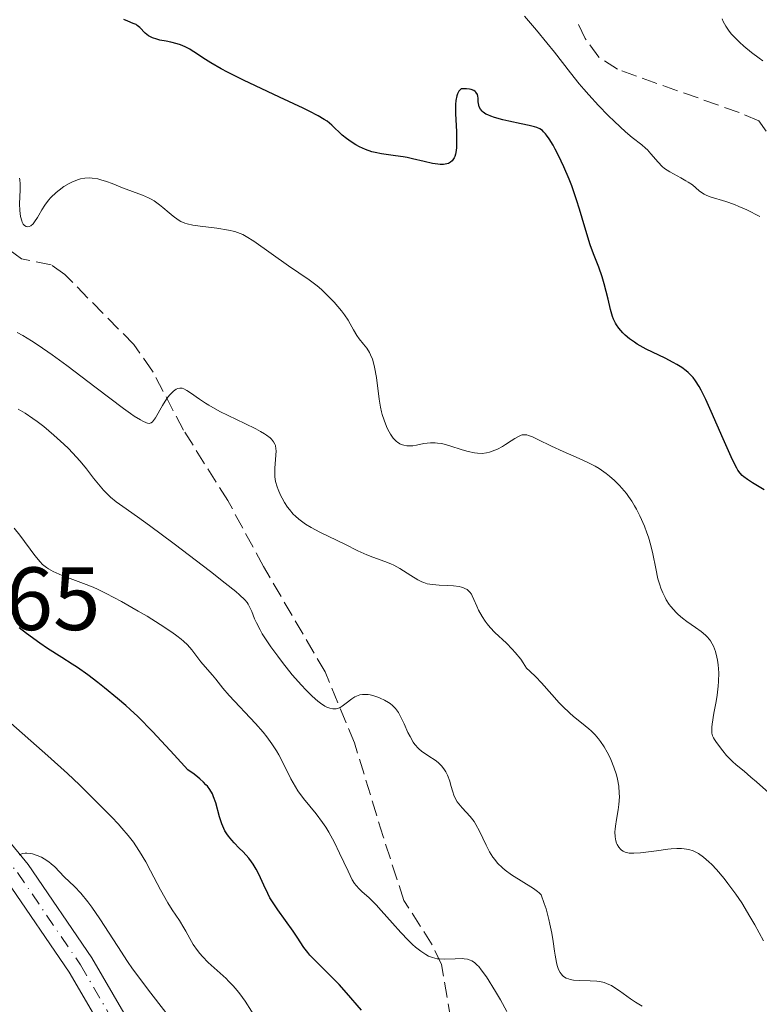
# Model space of a CAD drawing. Units: metres. Extents: x 632594 to 635359, y 4662596 to 4664918.
# Drawn here: x 634463 to 634545, y 4663384 to 4663494 of the extents above; entities that cross this region are included whole.
import ezdxf

# ---------------------------------------------------------------- set-up
doc = ezdxf.new("R2010")
doc.units = ezdxf.units.M
doc.header["$MEASUREMENT"] = 0
doc.linetypes.add('DGN Style 3', pattern=[2.435891, 1.739922, -0.695969])
doc.linetypes.add('DGN Style 4', pattern=[2.785615, 1.391938, -0.695969, 0.00174, -0.695969])
for name, color, linetype, lineweight in [('Barranco lineal', 142, 'DGN Style 3', 13), ('Cota de punto acotado terreno', 7, 'Continuous', 0), ('Curva de nivel directora', 30, 'Continuous', 30), ('Curva de nivel intermedia', 30, 'Continuous', 0), ('Eje pista sin pavimentar', 7, 'DGN Style 4', 0), ('Línea de pista sin pavimentar', 7, 'Continuous', 0), ('Pista sin pavimentar', 9, 'Continuous', 0), ('Senda', 7, 'DGN Style 3', 0)]:
    doc.layers.add(name, color=color, linetype=linetype, lineweight=lineweight)
doc.styles.add('Style-Arial', font='arial.ttf')

msp = doc.modelspace()

# ---------------------------------------------------------------- linework, layer by layer
at = {"layer": 'Barranco lineal', "color": 142, "linetype": 'DGN Style 3', "lineweight": 13}
msp.add_polyline3d([(634561.47, 4663422.16, 472.89), (634558.25, 4663426.18, 471.62), (634553.17, 4663430.72, 470.64), (634551.84, 4663432.55, 470.55), (634551.98, 4663434.96, 470.45), (634553.25, 4663436.65, 470.35), (634553.93, 4663440.37, 470.25), (634552.79, 4663452.81, 469.5), (634553.4, 4663460.17, 468.49), (634552.98, 4663462.95, 468.1), (634553.47, 4663467.03, 467.62), (634552.75, 4663473.36, 467.24), (634552.22, 4663474.6, 467.13), (634548.84, 4663477.32, 466.64), (634545.2, 4663482.44, 466.4), (634543.01, 4663483.36, 465.97), (634529.42, 4663488.2, 464.99), (634527.36, 4663489.55, 464.84), (634525.82, 4663491.63, 464.73), (634524.82, 4663493.75, 464.6)], dxfattribs=at)
at = {"layer": 'Curva de nivel directora', "color": 30, "linetype": 'Continuous', "lineweight": 30, "flags": 128}
for points, elevation in [([(634511.32, 4663478.71), (634511.24, 4663478.47), (634511.18, 4663478.33), (634511.04, 4663478.08), (634510.95, 4663477.98), (634510.76, 4663477.81), (634510.53, 4663477.69), (634510.36, 4663477.64), (634509.98, 4663477.58), (634509.61, 4663477.58), (634509.34, 4663477.6), (634508.76, 4663477.69), (634507.83, 4663477.89), (634506.54, 4663478.2), (634505.92, 4663478.34), (634505.47, 4663478.43), (634504.62, 4663478.55), (634503.08, 4663478.75), (634502.36, 4663478.9), (634502, 4663479), (634501.29, 4663479.25), (634500.61, 4663479.55), (634500.18, 4663479.78), (634499.91, 4663479.94), (634499.4, 4663480.28), (634499.14, 4663480.47), (634498.66, 4663480.86), (634497.5, 4663481.96), (634497, 4663482.39), (634496.67, 4663482.61), (634495.99, 4663483.01), (634494.98, 4663483.53), (634494.31, 4663483.86), (634491.67, 4663485.1), (634487.64, 4663487), (634485.87, 4663487.88), (634485.14, 4663488.27), (634483.98, 4663488.94), (634483.12, 4663489.48), (634482.28, 4663490.05), (634481.92, 4663490.28), (634481.65, 4663490.44), (634481.13, 4663490.71), (634480.6, 4663490.93), (634480.25, 4663491.05), (634479.54, 4663491.24), (634479, 4663491.34), (634478.29, 4663491.47), (634477.95, 4663491.55), (634477.48, 4663491.71), (634477.26, 4663491.81), (634477.05, 4663491.94), (634476.68, 4663492.23), (634476.06, 4663492.86), (634475.78, 4663493.1), (634475.64, 4663493.19), (634475.32, 4663493.33), (634474.72, 4663493.56), (634474.28, 4663493.75)], 475), ([(634545.81, 4663441.22), (634544.52, 4663442.02), (634543.94, 4663442.38), (634543.54, 4663442.68), (634543.36, 4663442.83), (634543.12, 4663443.1), (634542.88, 4663443.44), (634542.75, 4663443.64), (634542.56, 4663443.99), (634542.11, 4663444.92), (634541.23, 4663446.92), (634539.9, 4663449.98), (634539.29, 4663451.32), (634538.78, 4663452.36), (634538.56, 4663452.77), (634538.14, 4663453.42), (634537.88, 4663453.77), (634537.7, 4663453.96), (634537.33, 4663454.32), (634537.1, 4663454.51), (634536.6, 4663454.88), (634536.04, 4663455.23), (634535.64, 4663455.46), (634534.77, 4663455.92), (634532.64, 4663456.96), (634531.96, 4663457.32), (634531.64, 4663457.51), (634531.33, 4663457.71), (634530.78, 4663458.1), (634530.3, 4663458.51), (634530.02, 4663458.77), (634529.56, 4663459.29), (634529.3, 4663459.67), (634529.19, 4663459.86), (634528.99, 4663460.28), (634528.88, 4663460.6), (634528.65, 4663461.38), (634528.37, 4663462.52), (634527.94, 4663464.23), (634527.71, 4663465.04), (634527.33, 4663466.09), (634526.73, 4663467.6), (634526.39, 4663468.6), (634525.79, 4663470.55), (634525.18, 4663472.58), (634524.85, 4663473.63), (634524.31, 4663475.18), (634524.03, 4663475.92), (634523.44, 4663477.32), (634522.85, 4663478.56), (634522.47, 4663479.28), (634522.23, 4663479.71), (634521.8, 4663480.43), (634521.51, 4663480.84), (634521.37, 4663481.01), (634521.17, 4663481.23), (634521.04, 4663481.35), (634520.75, 4663481.54), (634520.42, 4663481.69), (634520.17, 4663481.77), (634519.55, 4663481.93), (634518.66, 4663482.11), (634517.3, 4663482.4), (634516.61, 4663482.55), (634515.67, 4663482.81), (634515.27, 4663482.95), (634514.93, 4663483.1), (634514.73, 4663483.2), (634514.42, 4663483.41), (634514.3, 4663483.53), (634514.11, 4663483.76), (634513.98, 4663484.02), (634513.93, 4663484.19), (634513.88, 4663484.58), (634513.86, 4663484.99), (634513.83, 4663485.19), (634513.77, 4663485.39), (634513.6, 4663485.65), (634513.52, 4663485.73), (634513.36, 4663485.83), (634513.07, 4663485.94), (634512.89, 4663485.98), (634512.57, 4663486.02), (634511.98, 4663486.03), (634511.87, 4663485.95), (634511.69, 4663485.74), (634511.55, 4663485.46), (634511.48, 4663485.23), (634511.38, 4663484.71), (634511.34, 4663484.27), (634511.33, 4663483.28), (634511.43, 4663481.2), (634511.46, 4663480.26), (634511.44, 4663479.48), (634511.4, 4663479.14), (634511.32, 4663478.71)], 475), ([(634484.54, 4663406.27), (634484.31, 4663406.94), (634484.17, 4663407.27), (634483.87, 4663407.77), (634483.61, 4663408.12), (634483.45, 4663408.3), (634483.19, 4663408.57), (634482.78, 4663408.95), (634482.54, 4663409.15), (634482.14, 4663409.46), (634481.43, 4663409.95), (634479.89, 4663411.64), (634477.51, 4663414.19), (634475.84, 4663415.9), (634474.99, 4663416.71), (634474.49, 4663417.16), (634473.57, 4663417.94), (634472.13, 4663419.11), (634471.38, 4663419.7), (634470.24, 4663420.56), (634469.09, 4663421.38), (634468.51, 4663421.76), (634467.37, 4663422.49), (634465.77, 4663423.5), (634464.89, 4663424.09), (634463.42, 4663425.17), (634462.59, 4663425.81)], 500), ([(634500.84, 4663383.12), (634499.17, 4663385.05), (634498.32, 4663385.98), (634497.08, 4663387.24), (634495.64, 4663388.65), (634495.07, 4663389.27), (634494.82, 4663389.56), (634494.4, 4663390.13), (634493.65, 4663391.29), (634493.21, 4663391.94), (634491.47, 4663394.32), (634490.88, 4663395.22), (634490.6, 4663395.68), (634490.36, 4663396.14), (634489.91, 4663397.08), (634489.35, 4663398.3), (634489.05, 4663398.88), (634488.72, 4663399.44), (634488.54, 4663399.7), (634488.26, 4663400.08), (634487.62, 4663400.79), (634487.18, 4663401.23), (634486.61, 4663401.82), (634486.34, 4663402.11), (634485.97, 4663402.56), (634485.8, 4663402.8), (634485.58, 4663403.16), (634485.46, 4663403.41), (634485.24, 4663403.92), (634484.97, 4663404.7), (634484.54, 4663406.27)], 500)]:
    msp.add_lwpolyline(points, dxfattribs=dict(at, elevation=elevation))
at = {"layer": 'Curva de nivel intermedia', "color": 30, "linetype": 'Continuous', "lineweight": 0, "flags": 128}
for points, elevation in [([(634528.4, 4663483.05), (634527.31, 4663484.17), (634526.21, 4663485.36), (634525.68, 4663485.98), (634525.16, 4663486.59), (634524.18, 4663487.8), (634522.38, 4663490.11), (634521.54, 4663491.17), (634520.36, 4663492.58), (634519.02, 4663494.12)], 470), ([(634541.11, 4663493.84), (634541.24, 4663493.52), (634541.52, 4663493.02), (634541.92, 4663492.45), (634542.18, 4663492.14), (634542.73, 4663491.55), (634543.04, 4663491.24), (634543.55, 4663490.77), (634544.38, 4663490.07), (634545.24, 4663489.43), (634545.67, 4663489.14)], 470), ([(634545.32, 4663471.77), (634543.86, 4663472.49), (634543, 4663472.87), (634542.48, 4663473.09), (634541.52, 4663473.43), (634539.79, 4663473.95), (634539.33, 4663474.13), (634539.12, 4663474.24), (634538.92, 4663474.36), (634538.55, 4663474.63), (634537.79, 4663475.28), (634537.33, 4663475.6), (634537.06, 4663475.76), (634536.49, 4663476.08), (634535.67, 4663476.51), (634535.26, 4663476.74), (634534.69, 4663477.13), (634534.43, 4663477.35), (634533.96, 4663477.82), (634533.14, 4663478.77), (634532.76, 4663479.2), (634532.56, 4663479.39), (634532.14, 4663479.75), (634531.05, 4663480.6), (634530.32, 4663481.22), (634529.09, 4663482.37), (634528.4, 4663483.05)], 470), ([(634463.5, 4663470.6), (634463.36, 4663470.63), (634463.19, 4663470.74), (634463.05, 4663470.9), (634462.92, 4663471.13), (634462.87, 4663471.27), (634462.74, 4663471.77), (634462.69, 4663472.08), (634462.66, 4663472.42), (634462.64, 4663473.17), (634462.68, 4663474.72), (634462.69, 4663475.39), (634462.67, 4663475.86), (634462.64, 4663476.05)], 480), ([(634514.8, 4663445.36), (634514.3, 4663445.3), (634513.79, 4663445.31), (634513.45, 4663445.35), (634512.75, 4663445.5), (634512.06, 4663445.7), (634510.7, 4663446.15), (634510.06, 4663446.33), (634509.76, 4663446.4), (634509.32, 4663446.46), (634509.04, 4663446.48), (634508.52, 4663446.47), (634507.8, 4663446.39), (634506.96, 4663446.23), (634506.58, 4663446.16), (634506.1, 4663446.14), (634505.88, 4663446.16), (634505.56, 4663446.21), (634505.26, 4663446.31), (634505.12, 4663446.38), (634504.85, 4663446.54), (634504.73, 4663446.64), (634504.54, 4663446.81), (634504.37, 4663447), (634504.06, 4663447.45), (634503.78, 4663447.96), (634503.62, 4663448.31), (634503.35, 4663449), (634503.14, 4663449.63), (634503.06, 4663449.95), (634502.95, 4663450.45), (634502.81, 4663451.36), (634502.5, 4663453.77), (634502.3, 4663454.93), (634502.22, 4663455.26), (634502.05, 4663455.84), (634501.85, 4663456.31), (634501.71, 4663456.58), (634501.42, 4663457.05), (634501.05, 4663457.5), (634500.55, 4663458.11), (634500.31, 4663458.46), (634499.94, 4663459.1), (634499.57, 4663459.79), (634499.34, 4663460.17), (634498.92, 4663460.79), (634498.58, 4663461.24), (634497.79, 4663462.18), (634497.12, 4663462.88), (634496.42, 4663463.55), (634496.07, 4663463.86), (634495.71, 4663464.14), (634495, 4663464.68), (634492.67, 4663466.25), (634488.81, 4663469), (634487.96, 4663469.54), (634487.57, 4663469.74), (634486.99, 4663469.99), (634486.68, 4663470.08), (634485.98, 4663470.25), (634484.67, 4663470.44), (634482.8, 4663470.68), (634482, 4663470.8), (634481.36, 4663470.94), (634481.09, 4663471.02), (634480.63, 4663471.22), (634480.35, 4663471.38), (634479.8, 4663471.78), (634479.33, 4663472.18), (634478.63, 4663472.77), (634478.25, 4663473.07), (634477.66, 4663473.5), (634477.34, 4663473.68), (634477.03, 4663473.85), (634476.37, 4663474.15), (634474.12, 4663474.97), (634472.96, 4663475.45), (634472.34, 4663475.68), (634471.71, 4663475.87), (634471.39, 4663475.95), (634470.74, 4663476.05), (634470.41, 4663476.06), (634469.92, 4663476.04), (634469.44, 4663475.95), (634469.11, 4663475.86), (634468.48, 4663475.61), (634468.18, 4663475.45), (634467.59, 4663475.1), (634467.05, 4663474.71), (634466.71, 4663474.43), (634466.14, 4663473.88), (634465.87, 4663473.58), (634465.44, 4663473.03), (634465.12, 4663472.52), (634464.79, 4663471.91), (634464.64, 4663471.63), (634464.31, 4663471.15), (634464.14, 4663470.95), (634463.88, 4663470.72), (634463.71, 4663470.63), (634463.5, 4663470.6)], 480), ([(634480.55, 4663452.59), (634480.31, 4663452.54), (634480.14, 4663452.47), (634479.83, 4663452.25), (634479.67, 4663452.12), (634479.37, 4663451.8), (634479.09, 4663451.44), (634478.59, 4663450.67), (634477.8, 4663449.27), (634477.58, 4663448.96), (634477.47, 4663448.83), (634477.33, 4663448.72), (634477.11, 4663448.66), (634476.93, 4663448.68), (634476.82, 4663448.71), (634476.41, 4663448.89), (634476.14, 4663449.04), (634475.45, 4663449.47), (634475.02, 4663449.77), (634474.26, 4663450.31), (634471.18, 4663452.64), (634467.9, 4663455.11), (634466.26, 4663456.3), (634464.7, 4663457.39), (634463.98, 4663457.86), (634462.99, 4663458.47), (634462.38, 4663458.82)], 485), ([(634528.68, 4663411.11), (634528.45, 4663411.61), (634528.28, 4663411.92), (634527.93, 4663412.52), (634527.53, 4663413.12), (634527.3, 4663413.42), (634526.92, 4663413.87), (634526.49, 4663414.31), (634526.24, 4663414.54), (634525.4, 4663415.22), (634524.53, 4663415.91), (634524.06, 4663416.32), (634523.31, 4663417.04), (634522.92, 4663417.45), (634522.1, 4663418.37), (634520.93, 4663419.69), (634520.29, 4663420.35), (634519.63, 4663420.99), (634519.28, 4663421.3), (634518.89, 4663421.93), (634518.61, 4663422.33), (634517.99, 4663423.07), (634517.67, 4663423.43), (634517.01, 4663424.09), (634515.74, 4663425.3), (634515.2, 4663425.87), (634514.85, 4663426.28), (634514.65, 4663426.55), (634514.3, 4663427.07), (634513.91, 4663427.79), (634513.71, 4663428.24), (634513.39, 4663429), (634513.2, 4663429.41), (634513.1, 4663429.59), (634512.93, 4663429.81), (634512.74, 4663430), (634512.63, 4663430.09), (634512.39, 4663430.23), (634512.24, 4663430.28), (634512, 4663430.36), (634511.73, 4663430.42), (634511.1, 4663430.5), (634510.41, 4663430.56), (634509.52, 4663430.6), (634509.12, 4663430.62), (634508.46, 4663430.69), (634508.18, 4663430.75), (634507.78, 4663430.87), (634507.58, 4663430.96), (634507.14, 4663431.19), (634506.35, 4663431.68), (634505.1, 4663432.45), (634504.44, 4663432.81), (634504.1, 4663432.96), (634503.43, 4663433.23), (634502.09, 4663433.7), (634501.42, 4663433.96), (634500.42, 4663434.42), (634498.96, 4663435.17), (634498.11, 4663435.59), (634496.18, 4663436.5), (634495.19, 4663437.03), (634494.56, 4663437.41), (634494.26, 4663437.62), (634493.84, 4663437.94), (634493.45, 4663438.29), (634493.21, 4663438.53), (634492.78, 4663439.03), (634492.58, 4663439.29), (634492.24, 4663439.8), (634491.95, 4663440.31), (634491.78, 4663440.64), (634491.52, 4663441.26), (634491.4, 4663441.57), (634491.24, 4663442.15), (634491.16, 4663442.67), (634491.14, 4663442.99), (634491.15, 4663443.64), (634491.27, 4663445.12), (634491.28, 4663445.58), (634491.26, 4663445.8), (634491.21, 4663446.17), (634491.15, 4663446.35), (634491, 4663446.61), (634490.77, 4663446.89), (634490.62, 4663447.03), (634490.23, 4663447.33), (634489.98, 4663447.49), (634489.55, 4663447.75), (634489.03, 4663448.03), (634487.79, 4663448.64), (634485.93, 4663449.54), (634485.01, 4663450), (634483.76, 4663450.69), (634483.39, 4663450.92), (634482.75, 4663451.35), (634481.74, 4663452.08), (634481.33, 4663452.34), (634480.97, 4663452.52), (634480.8, 4663452.57), (634480.55, 4663452.59)], 485), ([(634462.49, 4663450.25), (634463.26, 4663449.8), (634464.11, 4663449.21), (634464.58, 4663448.86), (634465.33, 4663448.29), (634466.47, 4663447.34), (634467.58, 4663446.35), (634468.09, 4663445.86), (634468.56, 4663445.37), (634469.39, 4663444.44), (634470.1, 4663443.58), (634470.9, 4663442.54), (634471.26, 4663442.08), (634472.01, 4663441.19), (634472.49, 4663440.71), (634472.79, 4663440.42), (634473.41, 4663439.91), (634474.17, 4663439.37), (634475.82, 4663438.23), (634477.16, 4663437.26), (634479.92, 4663435.21), (634483.95, 4663432.12), (634485.6, 4663430.82), (634486.78, 4663429.87), (634487.2, 4663429.51), (634487.79, 4663428.95), (634488.04, 4663428.65), (634488.16, 4663428.47), (634488.36, 4663428.11), (634488.56, 4663427.63), (634488.89, 4663426.84), (634489.1, 4663426.38), (634489.5, 4663425.59), (634489.75, 4663425.16), (634490.04, 4663424.69), (634490.71, 4663423.69), (634491.48, 4663422.64), (634492.01, 4663421.94), (634493.1, 4663420.59), (634494.13, 4663419.4), (634494.62, 4663418.88), (634495.31, 4663418.2), (634495.95, 4663417.64), (634496.25, 4663417.41), (634496.74, 4663417.09), (634496.97, 4663416.97), (634497.3, 4663416.84), (634497.62, 4663416.77), (634497.77, 4663416.77), (634498, 4663416.79), (634498.15, 4663416.82), (634498.45, 4663416.94), (634498.67, 4663417.06), (634499.12, 4663417.4), (634499.75, 4663417.89), (634500.09, 4663418.1), (634500.46, 4663418.27), (634500.65, 4663418.32), (634500.95, 4663418.37), (634501.15, 4663418.38), (634501.58, 4663418.36), (634501.79, 4663418.32), (634502.22, 4663418.21), (634502.64, 4663418.07), (634502.9, 4663417.96), (634503.4, 4663417.73), (634503.83, 4663417.49), (634504.02, 4663417.36), (634504.28, 4663417.16), (634504.64, 4663416.8), (634504.96, 4663416.35), (634505.12, 4663416.08), (634505.59, 4663415.1), (634506.02, 4663414.14), (634506.25, 4663413.68), (634506.61, 4663413.06), (634506.79, 4663412.79), (634507.18, 4663412.36), (634507.58, 4663412.02), (634507.85, 4663411.83), (634508.36, 4663411.5), (634509.07, 4663411.03), (634509.38, 4663410.78), (634509.8, 4663410.38)], 490), ([(634546.34, 4663407.38), (634544.96, 4663408.62), (634544.34, 4663409.16), (634543.57, 4663409.8), (634542.7, 4663410.51), (634542.28, 4663410.9), (634541.62, 4663411.58), (634541.2, 4663412.07), (634540.48, 4663413), (634540.25, 4663413.35), (634540.16, 4663413.52), (634540.05, 4663413.77), (634539.98, 4663414.05), (634539.96, 4663414.2), (634539.96, 4663414.74), (634539.99, 4663415.06), (634540.2, 4663416.29), (634540.45, 4663417.6), (634540.56, 4663418.29), (634540.69, 4663419.32), (634540.72, 4663419.82), (634540.73, 4663420.78), (634540.66, 4663421.67), (634540.58, 4663422.21), (634540.51, 4663422.55), (634540.36, 4663423.17), (634540.14, 4663423.77), (634540.01, 4663424.03), (634539.81, 4663424.36), (634539.7, 4663424.51), (634539.44, 4663424.81), (634539.24, 4663425.01), (634538.78, 4663425.4), (634538.14, 4663425.86), (634537.18, 4663426.54), (634536.69, 4663426.91), (634536.22, 4663427.31), (634535.99, 4663427.52), (634535.67, 4663427.85), (634535.38, 4663428.2), (634535.2, 4663428.44), (634534.88, 4663428.94), (634534.74, 4663429.2), (634534.49, 4663429.72), (634534.27, 4663430.25), (634534.15, 4663430.61), (634533.95, 4663431.31), (634533.7, 4663432.45), (634533.39, 4663434.07), (634533.16, 4663435), (634532.88, 4663435.93), (634532.72, 4663436.42), (634532.43, 4663437.17), (634531.93, 4663438.32), (634531.54, 4663439.08), (634531.34, 4663439.44), (634531.01, 4663439.98), (634530.66, 4663440.49), (634530.42, 4663440.81), (634529.92, 4663441.43), (634529.65, 4663441.72), (634529.11, 4663442.26), (634528.55, 4663442.76), (634528.16, 4663443.06), (634527.38, 4663443.61), (634526.94, 4663443.87), (634526.04, 4663444.34), (634525.14, 4663444.75), (634523.94, 4663445.25), (634523.35, 4663445.51), (634522.05, 4663446.11), (634520.53, 4663446.87), (634519.92, 4663447.15), (634519.49, 4663447.31), (634519.3, 4663447.36), (634519.04, 4663447.39), (634518.78, 4663447.36), (634518.65, 4663447.32), (634518.44, 4663447.24), (634517.95, 4663446.96), (634517.55, 4663446.7), (634516.93, 4663446.29), (634516.58, 4663446.08), (634516.03, 4663445.78), (634515.73, 4663445.65), (634515.12, 4663445.44), (634514.8, 4663445.36)], 480), ([(634480.2, 4663424.93), (634479.65, 4663425.33), (634478.35, 4663426.2), (634476.88, 4663427.11), (634475.88, 4663427.7), (634474.01, 4663428.76), (634472.32, 4663429.66), (634471.4, 4663430.1), (634470.84, 4663430.35), (634469.77, 4663430.79), (634467.39, 4663431.68), (634466.4, 4663432.11), (634465.87, 4663432.4), (634465.63, 4663432.56), (634465.21, 4663432.91), (634464.93, 4663433.19), (634464.35, 4663433.91), (634462.67, 4663436.18), (634462.04, 4663436.95)], 495), ([(634517.08, 4663382.96), (634516.35, 4663384.29), (634515.81, 4663385.21), (634514.78, 4663386.83), (634514.21, 4663387.63), (634513.92, 4663387.99), (634513.75, 4663388.16), (634513.45, 4663388.43), (634513.14, 4663388.64), (634512.97, 4663388.72), (634512.66, 4663388.82), (634512.3, 4663388.87), (634512.08, 4663388.88), (634511.3, 4663388.86), (634510.11, 4663388.81), (634509.54, 4663388.84), (634509.27, 4663388.87), (634508.77, 4663388.99), (634508.31, 4663389.17), (634508.02, 4663389.32), (634507.44, 4663389.7), (634506.85, 4663390.17), (634506.54, 4663390.44), (634506.04, 4663390.92), (634505.22, 4663391.78), (634504.3, 4663392.82), (634503.04, 4663394.26), (634502.45, 4663394.89), (634501.69, 4663395.65), (634500.88, 4663396.38), (634500.57, 4663396.67), (634500.22, 4663397.05), (634500.06, 4663397.27), (634499.8, 4663397.69), (634499.33, 4663398.65), (634498.39, 4663400.66), (634497.81, 4663401.83), (634497.17, 4663403), (634496.83, 4663403.55), (634496.48, 4663404.07), (634495.76, 4663405.03), (634494.35, 4663406.76), (634493.73, 4663407.62), (634493.45, 4663408.05), (634492.94, 4663408.96), (634492.04, 4663410.78), (634491.58, 4663411.65), (634491.34, 4663412.07), (634490.81, 4663412.88), (634490.24, 4663413.65), (634489.84, 4663414.15), (634488.98, 4663415.14), (634486.05, 4663418.25), (634485.33, 4663419.09), (634484.55, 4663420.08), (634484.19, 4663420.53), (634483.61, 4663421.18), (634482.87, 4663422.03), (634482.53, 4663422.46), (634481.87, 4663423.38), (634481.38, 4663423.92), (634480.94, 4663424.34), (634480.67, 4663424.57), (634480.2, 4663424.93)], 495), ([(634489.26, 4663381.89), (634487.82, 4663384.12), (634487.24, 4663384.94), (634486.95, 4663385.31), (634486.5, 4663385.84), (634485.99, 4663386.37), (634485.7, 4663386.65), (634483.69, 4663388.46), (634483.05, 4663389.12), (634482.76, 4663389.45), (634482.5, 4663389.79), (634482.04, 4663390.46), (634481.66, 4663391.11), (634481.21, 4663391.94), (634481, 4663392.33), (634480.48, 4663393.13), (634479.67, 4663394.33), (634479.2, 4663395.1), (634478.38, 4663396.57), (634477.25, 4663398.7), (634476.72, 4663399.67), (634476.04, 4663400.84), (634475.62, 4663401.47), (634475.35, 4663401.87), (634474.75, 4663402.63), (634474.05, 4663403.46), (634473.64, 4663403.92), (634472.93, 4663404.68), (634471.61, 4663406.03), (634469.31, 4663408.28), (634467.97, 4663409.54), (634465.78, 4663411.53), (634461.02, 4663415.72)], 505), ([(634509.8, 4663410.38), (634510.11, 4663409.97), (634510.25, 4663409.74), (634510.44, 4663409.36), (634510.68, 4663408.71), (634510.82, 4663408.22), (634511.02, 4663407.51), (634511.14, 4663407.15), (634511.38, 4663406.63), (634511.52, 4663406.39), (634511.69, 4663406.15), (634512.07, 4663405.7), (634512.96, 4663404.75), (634513.4, 4663404.18), (634513.61, 4663403.84), (634514, 4663403.12), (634514.75, 4663401.56), (634515.14, 4663400.82), (634515.51, 4663400.22), (634515.71, 4663399.94), (634516.03, 4663399.55), (634516.58, 4663399), (634516.89, 4663398.74), (634517.59, 4663398.22), (634520.05, 4663396.7), (634520.49, 4663396.38), (634520.68, 4663396.22), (634520.9, 4663395.99), (634521.24, 4663395.03), (634521.44, 4663394.42), (634521.75, 4663393.26), (634521.88, 4663392.72), (634522.09, 4663391.71), (634522.24, 4663390.79), (634522.4, 4663389.72), (634522.47, 4663389.25), (634522.62, 4663388.45), (634522.7, 4663388.11), (634522.85, 4663387.68), (634523.02, 4663387.33), (634523.12, 4663387.18), (634523.29, 4663386.99), (634523.41, 4663386.88), (634523.7, 4663386.71), (634523.95, 4663386.61), (634524.13, 4663386.56), (634524.51, 4663386.48), (634525.14, 4663386.43), (634526.38, 4663386.4), (634527.11, 4663386.37), (634527.45, 4663386.33), (634527.95, 4663386.21), (634528.46, 4663386), (634528.74, 4663385.86), (634529.03, 4663385.7), (634529.64, 4663385.29), (634530.88, 4663384.4), (634531.45, 4663384), (634532.19, 4663383.55)], 490), ([(634545.73, 4663390.88), (634544.77, 4663392.64), (634544.22, 4663393.6), (634543.3, 4663395.09), (634542.64, 4663396.06), (634541.77, 4663397.27), (634541.35, 4663397.81), (634540.47, 4663398.84), (634539.95, 4663399.39), (634539.62, 4663399.7), (634539.03, 4663400.2), (634538.46, 4663400.61), (634538.1, 4663400.8), (634537.87, 4663400.9), (634537.39, 4663401.05), (634536.87, 4663401.14), (634536.57, 4663401.17), (634536.05, 4663401.18), (634535.42, 4663401.14), (634535.05, 4663401.1), (634533.78, 4663400.93), (634532, 4663400.69), (634531.24, 4663400.64), (634530.93, 4663400.65), (634530.74, 4663400.66), (634530.42, 4663400.72), (634530.28, 4663400.76), (634530.05, 4663400.86), (634529.86, 4663401), (634529.75, 4663401.1), (634529.56, 4663401.34), (634529.4, 4663401.62), (634529.33, 4663401.77), (634529.24, 4663402.03), (634529.16, 4663402.48), (634529.13, 4663403.03), (634529.15, 4663403.34), (634529.19, 4663403.67), (634529.31, 4663404.42), (634529.49, 4663405.51), (634529.57, 4663406.08), (634529.64, 4663406.93), (634529.63, 4663407.35), (634529.56, 4663408.15), (634529.42, 4663408.92), (634529.3, 4663409.4), (634529.02, 4663410.27), (634528.68, 4663411.11)], 485), ([(634480.66, 4663380.71), (634477.02, 4663385.35), (634475.84, 4663386.94), (634475.26, 4663387.75), (634474.7, 4663388.57), (634473.61, 4663390.23), (634471.6, 4663393.33), (634470.69, 4663394.64), (634470.26, 4663395.21), (634469.46, 4663396.17), (634468.75, 4663396.93), (634467.63, 4663398.02), (634466.56, 4663399.13), (634466.15, 4663399.48), (634465.91, 4663399.67), (634465.37, 4663400.02), (634465.07, 4663400.19), (634464.58, 4663400.41), (634464.06, 4663400.57), (634463.8, 4663400.62), (634463.44, 4663400.65), (634463.26, 4663400.64), (634462.99, 4663400.61), (634462.6, 4663400.48)], 510)]:
    msp.add_lwpolyline(points, dxfattribs=dict(at, elevation=elevation))
at = {"layer": 'Eje pista sin pavimentar', "color": 7, "linetype": 'DGN Style 4', "lineweight": 0}
msp.add_polyline3d([(634302.92, 4663470.42, 496.79), (634306.09, 4663474.22, 496.77), (634309.97, 4663477.73, 497.49), (634314.29, 4663480.27, 497.82), (634320.92, 4663482.48, 498.21), (634325.84, 4663483.38, 498.29), (634333.62, 4663483.59, 499.18), (634338.57, 4663482.96, 499.21), (634365.86, 4663475.6, 500.12), (634377.65, 4663471.62, 501.82), (634388.71, 4663467.65, 502.85), (634396.02, 4663464.63, 503.1), (634403.57, 4663460.38, 503.72), (634409.5, 4663455.91, 504.29), (634415.89, 4663450.09, 505), (634429.69, 4663436.04, 506.65), (634453.3, 4663409.54, 509.05), (634462.4, 4663398.48, 510.08), (634469.44, 4663388.17, 510.3), (634477.76, 4663373.88, 512.2)], dxfattribs=at)
at = {"layer": 'Línea de pista sin pavimentar', "color": 7, "linetype": 'Continuous', "lineweight": 0}
for points in [[(634301.74, 4663471.33, 496.88), (634305.02, 4663475.26, 496.67), (634309.08, 4663478.94, 497.65), (634313.67, 4663481.63, 497.97), (634320.55, 4663483.94, 498.27), (634325.69, 4663484.88, 498.1), (634333.71, 4663485.09, 498.95), (634338.86, 4663484.44, 498.84), (634341.87, 4663483.7, 499.52), (634366.31, 4663477.04, 499.45), (634378.15, 4663473.04, 501.34), (634389.26, 4663469.05, 502.66), (634396.69, 4663465.99, 503.2), (634404.41, 4663461.63, 503.83), (634410.47, 4663457.07, 504.15), (634416.94, 4663451.17, 504.87), (634430.8, 4663437.06, 506.39), (634454.45, 4663410.52, 509.04), (634463.61, 4663399.38, 510.11), (634470.72, 4663388.97, 510.05), (634479.06, 4663374.65, 512)], [(634304.12, 4663469.51, 496.69), (634307.18, 4663473.18, 496.88), (634310.87, 4663476.51, 497.33), (634314.93, 4663478.9, 497.67), (634321.31, 4663481.02, 498.16), (634326.01, 4663481.88, 498.47), (634333.55, 4663482.09, 499.42), (634338.32, 4663481.48, 499.57), (634365.43, 4663474.16, 500.79), (634377.17, 4663470.2, 502.3), (634388.18, 4663466.25, 503.04), (634395.37, 4663463.29, 503.01), (634402.77, 4663459.12, 503.62), (634408.55, 4663454.75, 504.44), (634414.86, 4663449.01, 504.97), (634428.6, 4663435.01, 506.91), (634452.17, 4663408.56, 509.06), (634461.21, 4663397.58, 510.06), (634468.18, 4663387.37, 510.54), (634476.48, 4663373.13, 512.4)]]:
    msp.add_polyline3d(points, dxfattribs=at)
at = {"layer": 'Pista sin pavimentar', "color": 9, "linetype": 'Continuous', "lineweight": 0}
for points in [[(634301.74, 4663471.33, 496.88), (634305.02, 4663475.26, 496.67), (634309.08, 4663478.94, 497.65), (634313.67, 4663481.63, 497.97), (634320.55, 4663483.94, 498.27), (634325.69, 4663484.88, 498.1), (634333.71, 4663485.09, 498.95), (634338.86, 4663484.44, 498.84), (634341.87, 4663483.7, 499.52), (634366.31, 4663477.04, 499.45), (634378.15, 4663473.04, 501.34), (634389.26, 4663469.05, 502.66), (634396.69, 4663465.99, 503.2), (634404.41, 4663461.63, 503.83), (634410.47, 4663457.07, 504.15), (634416.94, 4663451.17, 504.87), (634430.8, 4663437.06, 506.39), (634454.45, 4663410.52, 509.04), (634463.61, 4663399.38, 510.11), (634470.72, 4663388.97, 510.05), (634479.06, 4663374.65, 512)], [(634476.48, 4663373.13, 512.4), (634468.18, 4663387.37, 510.54), (634461.21, 4663397.58, 510.06), (634452.17, 4663408.56, 509.06), (634428.6, 4663435.01, 506.91), (634414.86, 4663449.01, 504.97), (634408.55, 4663454.75, 504.44), (634402.77, 4663459.12, 503.62), (634395.37, 4663463.29, 503.01), (634388.18, 4663466.25, 503.04), (634377.17, 4663470.2, 502.3), (634365.43, 4663474.16, 500.79), (634338.32, 4663481.48, 499.57), (634333.55, 4663482.09, 499.42), (634326.01, 4663481.88, 498.47), (634321.31, 4663481.02, 498.16), (634314.93, 4663478.9, 497.67), (634310.87, 4663476.51, 497.33), (634307.18, 4663473.18, 496.88), (634304.12, 4663469.51, 496.69)]]:
    msp.add_polyline3d(points, dxfattribs=at)
at = {"layer": 'Senda', "color": 7, "linetype": 'DGN Style 3', "lineweight": 0}
msp.add_polyline3d([(634511.61, 4663377.32, 497.67), (634509.76, 4663388.22, 495.16), (634508.74, 4663390.43, 494.77), (634505.56, 4663395.37, 493.82), (634503.25, 4663402.5, 492.82), (634500.05, 4663412.96, 490.91), (634496.77, 4663420.9, 489.28), (634489.87, 4663432.67, 487.19), (634485.9, 4663440.03, 486.33), (634480.94, 4663447.91, 485.46), (634477.48, 4663454.5, 484.56), (634475.41, 4663457.45, 483.89), (634467.68, 4663465.28, 481.95), (634466.18, 4663466.36, 481.85), (634462.83, 4663467.04, 482.76), (634460.77, 4663468.57, 482.92), (634457.78, 4663480.66, 479.59), (634456.88, 4663487.95, 478.05), (634453.36, 4663497.88, 475.48)], dxfattribs=at)

# ---------------------------------------------------------------- texts
at = {"layer": 'Cota de punto acotado terreno', "color": 7, "linetype": 'Continuous', "lineweight": 0, "style": 'Style-Arial'}
msp.add_text('507.65', height=7, dxfattribs=at).set_placement((634442.52, 4663425.57, 507.65))

doc.saveas('drawing.dxf')
